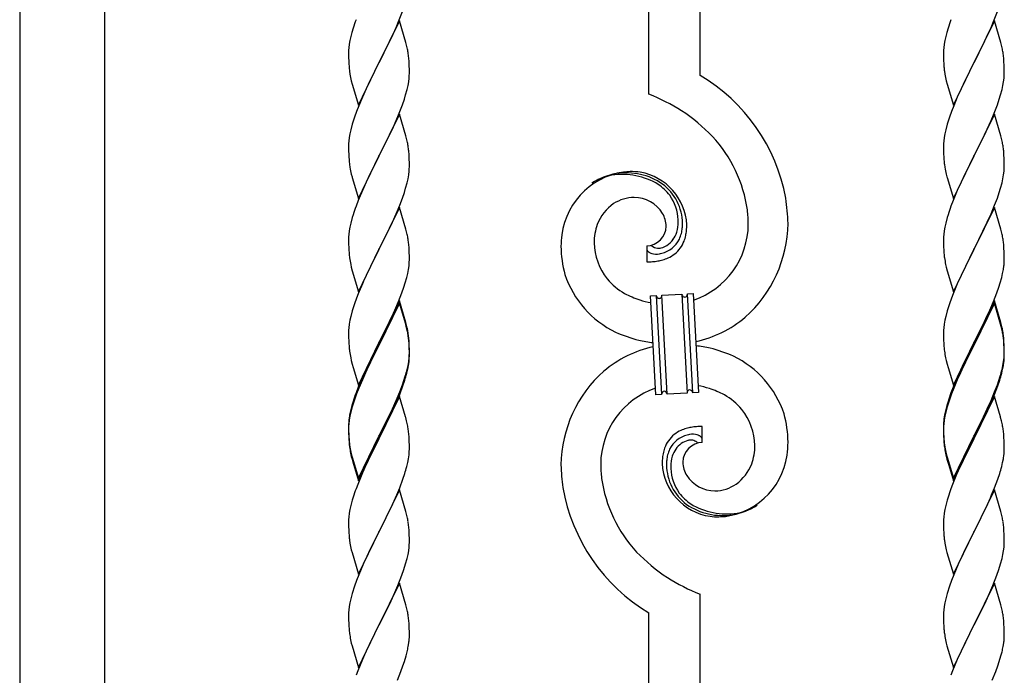
# Model space of a CAD drawing. Extents: x 175 to 1934, y 210 to 2805.
# Drawn here: x 1482 to 1551, y 1176 to 1222 of the extents above; entities that cross this region are included whole.
import ezdxf

# ---------------------------------------------------------------- set-up
doc = ezdxf.new("R2010")
doc.units = 0
doc.layers.add('YKK_A1', color=4, linetype='CONTINUOUS', lineweight=30)

msp = doc.modelspace()

# ---------------------------------------------------------------- linework, layer by layer
at = {"layer": 'YKK_A1'}
for p, q in [((1481.757, 1293.85), (1481.757, 1105.85)), ((1487.757, 1105.85), (1487.757, 1293.85)), ((1526.097, 1216.674), (1526.097, 1278.704)), ((1529.697, 1217.99), (1529.697, 1278.704)), ((1508.451, 1221.778), (1508.725, 1222.487)), ((1550.371, 1221.778), (1550.645, 1222.487)), ((1508.517, 1221.834), (1507.072, 1218.863)), ((1508.282, 1221.375), (1508.451, 1221.778)), ((1508.97, 1220.305), (1508.517, 1221.834)), ((1550.437, 1221.834), (1548.992, 1218.863)), ((1550.202, 1221.375), (1550.371, 1221.778)), ((1550.89, 1220.305), (1550.437, 1221.834)), ((1505.251, 1221.313), (1505.164, 1221.019)), ((1507.973, 1220.687), (1508.282, 1221.375)), ((1547.171, 1221.313), (1547.084, 1221.019)), ((1549.893, 1220.687), (1550.202, 1221.375)), ((1505.025, 1220.451), (1504.977, 1220.181)), ((1505.088, 1220.731), (1505.025, 1220.451)), ((1505.164, 1221.019), (1505.088, 1220.731)), ((1507.75, 1220.217), (1507.973, 1220.687)), ((1546.945, 1220.451), (1546.897, 1220.181)), ((1547.008, 1220.731), (1546.945, 1220.451)), ((1547.084, 1221.019), (1547.008, 1220.731)), ((1549.67, 1220.217), (1549.893, 1220.687)), ((1504.933, 1219.756), (1504.928, 1219.596)), ((1504.945, 1219.922), (1504.933, 1219.756)), ((1504.977, 1220.181), (1504.945, 1219.922)), ((1507.449, 1219.606), (1507.75, 1220.217)), ((1509.02, 1220.114), (1508.97, 1220.305)), ((1509.063, 1219.926), (1509.02, 1220.114)), ((1546.853, 1219.756), (1546.848, 1219.596)), ((1546.865, 1219.922), (1546.853, 1219.756)), ((1546.897, 1220.181), (1546.865, 1219.922)), ((1549.369, 1219.606), (1549.67, 1220.217)), ((1550.94, 1220.114), (1550.89, 1220.305)), ((1550.983, 1219.926), (1550.94, 1220.114)), ((1504.928, 1219.596), (1504.932, 1219.224)), ((1504.932, 1219.224), (1504.938, 1219.022)), ((1504.938, 1219.022), (1504.947, 1218.834)), ((1507.106, 1218.929), (1507.449, 1219.606)), ((1509.194, 1218.953), (1509.172, 1219.235)), ((1546.848, 1219.596), (1546.852, 1219.224)), ((1546.852, 1219.224), (1546.858, 1219.022)), ((1546.858, 1219.022), (1546.867, 1218.834)), ((1549.026, 1218.929), (1549.369, 1219.606)), ((1551.114, 1218.953), (1551.092, 1219.235)), ((1504.947, 1218.834), (1504.963, 1218.601)), ((1505.627, 1215.891), (1507.072, 1218.863)), ((1507.004, 1218.728), (1506.439, 1217.6)), ((1507.072, 1218.863), (1507.004, 1218.728)), ((1507.072, 1218.863), (1507.106, 1218.929)), ((1509.206, 1218.704), (1509.194, 1218.953)), ((1509.215, 1218.359), (1509.206, 1218.704)), ((1509.216, 1218.13), (1509.215, 1218.359)), ((1546.867, 1218.834), (1546.883, 1218.601)), ((1547.547, 1215.891), (1548.992, 1218.863)), ((1548.924, 1218.728), (1548.359, 1217.6)), ((1548.992, 1218.863), (1548.924, 1218.728)), ((1548.992, 1218.863), (1549.026, 1218.929)), ((1551.126, 1218.704), (1551.114, 1218.953)), ((1551.135, 1218.359), (1551.126, 1218.704)), ((1551.136, 1218.13), (1551.135, 1218.359)), ((1504.997, 1218.282), (1505.026, 1218.085)), ((1505.124, 1217.612), (1505.187, 1217.372)), ((1509.167, 1217.545), (1509.2, 1217.804)), ((1509.2, 1217.804), (1509.212, 1217.97)), ((1509.212, 1217.97), (1509.216, 1218.13)), ((1546.917, 1218.282), (1546.946, 1218.085)), ((1547.044, 1217.612), (1547.107, 1217.372)), ((1551.087, 1217.545), (1551.12, 1217.804)), ((1551.12, 1217.804), (1551.132, 1217.97)), ((1551.132, 1217.97), (1551.136, 1218.13)), ((1505.187, 1217.372), (1505.627, 1215.891)), ((1506.172, 1217.04), (1505.906, 1216.451)), ((1506.439, 1217.6), (1506.172, 1217.04)), ((1508.953, 1216.61), (1509.057, 1216.995)), ((1509.057, 1216.995), (1509.119, 1217.274)), ((1509.119, 1217.274), (1509.167, 1217.545)), ((1547.107, 1217.372), (1547.547, 1215.891)), ((1548.092, 1217.04), (1547.826, 1216.451)), ((1548.359, 1217.6), (1548.092, 1217.04)), ((1550.873, 1216.61), (1550.977, 1216.995)), ((1550.977, 1216.995), (1551.039, 1217.274)), ((1551.039, 1217.274), (1551.087, 1217.545)), ((1505.906, 1216.451), (1505.652, 1215.847)), ((1508.725, 1215.913), (1508.862, 1216.314)), ((1508.862, 1216.314), (1508.953, 1216.61)), ((1547.826, 1216.451), (1547.572, 1215.847)), ((1550.645, 1215.913), (1550.782, 1216.314)), ((1550.782, 1216.314), (1550.873, 1216.61)), ((1505.652, 1215.847), (1505.494, 1215.441)), ((1508.451, 1215.205), (1508.725, 1215.913)), ((1547.572, 1215.847), (1547.414, 1215.441)), ((1550.371, 1215.205), (1550.645, 1215.913)), ((1505.349, 1215.038), (1505.192, 1214.542)), ((1505.494, 1215.441), (1505.349, 1215.038)), ((1508.517, 1215.261), (1507.072, 1212.289)), ((1508.282, 1214.802), (1508.451, 1215.205)), ((1508.97, 1213.732), (1508.517, 1215.261)), ((1547.269, 1215.038), (1547.112, 1214.542)), ((1547.414, 1215.441), (1547.269, 1215.038)), ((1550.437, 1215.261), (1548.992, 1212.289)), ((1550.202, 1214.802), (1550.371, 1215.205)), ((1550.89, 1213.732), (1550.437, 1215.261)), ((1505.088, 1214.157), (1505.025, 1213.877)), ((1505.192, 1214.542), (1505.088, 1214.157)), ((1507.883, 1213.923), (1508.017, 1214.21)), ((1508.017, 1214.21), (1508.282, 1214.802)), ((1547.008, 1214.157), (1546.945, 1213.877)), ((1547.112, 1214.542), (1547.008, 1214.157)), ((1549.803, 1213.923), (1549.937, 1214.21)), ((1549.937, 1214.21), (1550.202, 1214.802)), ((1504.977, 1213.607), (1504.945, 1213.348)), ((1505.025, 1213.877), (1504.977, 1213.607)), ((1507.106, 1212.356), (1507.662, 1213.463)), ((1507.662, 1213.463), (1507.883, 1213.923)), ((1509.02, 1213.541), (1508.97, 1213.732)), ((1509.063, 1213.353), (1509.02, 1213.541)), ((1546.897, 1213.607), (1546.865, 1213.348)), ((1546.945, 1213.877), (1546.897, 1213.607)), ((1549.026, 1212.356), (1549.582, 1213.463)), ((1549.582, 1213.463), (1549.803, 1213.923)), ((1550.94, 1213.541), (1550.89, 1213.732)), ((1550.983, 1213.353), (1550.94, 1213.541)), ((1504.933, 1213.182), (1504.928, 1213.022)), ((1504.928, 1213.022), (1504.932, 1212.65)), ((1504.945, 1213.348), (1504.933, 1213.182)), ((1546.853, 1213.182), (1546.848, 1213.022)), ((1546.848, 1213.022), (1546.852, 1212.65)), ((1546.865, 1213.348), (1546.853, 1213.182)), ((1504.932, 1212.65), (1504.938, 1212.448)), ((1504.938, 1212.448), (1504.947, 1212.26)), ((1504.947, 1212.26), (1504.963, 1212.027)), ((1505.627, 1209.317), (1507.072, 1212.289)), ((1507.039, 1212.223), (1506.439, 1211.026)), ((1507.072, 1212.289), (1507.039, 1212.223)), ((1507.072, 1212.289), (1507.106, 1212.356)), ((1509.194, 1212.379), (1509.172, 1212.662)), ((1509.206, 1212.131), (1509.194, 1212.379)), ((1509.215, 1211.785), (1509.206, 1212.131)), ((1546.852, 1212.65), (1546.858, 1212.448)), ((1546.858, 1212.448), (1546.867, 1212.26)), ((1546.867, 1212.26), (1546.883, 1212.027)), ((1547.547, 1209.317), (1548.992, 1212.289)), ((1548.959, 1212.223), (1548.359, 1211.026)), ((1548.992, 1212.289), (1548.959, 1212.223)), ((1548.992, 1212.289), (1549.026, 1212.356)), ((1551.114, 1212.379), (1551.092, 1212.662)), ((1551.126, 1212.131), (1551.114, 1212.379)), ((1551.135, 1211.785), (1551.126, 1212.131)), ((1504.997, 1211.709), (1505.026, 1211.511)), ((1509.2, 1211.23), (1509.212, 1211.396)), ((1509.212, 1211.396), (1509.216, 1211.556)), ((1509.216, 1211.556), (1509.215, 1211.785)), ((1546.917, 1211.709), (1546.946, 1211.511)), ((1551.12, 1211.23), (1551.132, 1211.396)), ((1551.132, 1211.396), (1551.136, 1211.556)), ((1551.136, 1211.556), (1551.135, 1211.785)), ((1505.124, 1211.038), (1505.174, 1210.847)), ((1505.174, 1210.847), (1505.187, 1210.798)), ((1505.187, 1210.798), (1505.627, 1209.317)), ((1506.439, 1211.026), (1506.172, 1210.466)), ((1509.057, 1210.421), (1509.119, 1210.701)), ((1509.119, 1210.701), (1509.167, 1210.971)), ((1509.167, 1210.971), (1509.2, 1211.23)), ((1547.044, 1211.038), (1547.094, 1210.847)), ((1547.094, 1210.847), (1547.107, 1210.798)), ((1547.107, 1210.798), (1547.547, 1209.317)), ((1548.359, 1211.026), (1548.092, 1210.466)), ((1550.977, 1210.421), (1551.039, 1210.701)), ((1551.039, 1210.701), (1551.087, 1210.971)), ((1551.087, 1210.971), (1551.12, 1211.23)), ((1506.172, 1210.466), (1505.906, 1209.877)), ((1508.862, 1209.741), (1508.953, 1210.036)), ((1508.953, 1210.036), (1509.057, 1210.421)), ((1548.092, 1210.466), (1547.826, 1209.877)), ((1550.782, 1209.741), (1550.873, 1210.036)), ((1550.873, 1210.036), (1550.977, 1210.421)), ((1505.906, 1209.877), (1505.612, 1209.171)), ((1508.533, 1208.833), (1508.725, 1209.34)), ((1508.725, 1209.34), (1508.862, 1209.741)), ((1547.826, 1209.877), (1547.532, 1209.171)), ((1550.453, 1208.833), (1550.645, 1209.34)), ((1550.645, 1209.34), (1550.782, 1209.741)), ((1505.612, 1209.171), (1505.457, 1208.766)), ((1508.517, 1208.686), (1507.072, 1205.715)), ((1508.282, 1208.228), (1508.533, 1208.833)), ((1508.97, 1207.158), (1508.517, 1208.686)), ((1547.532, 1209.171), (1547.377, 1208.766)), ((1550.437, 1208.686), (1548.992, 1205.715)), ((1550.202, 1208.228), (1550.453, 1208.833)), ((1550.89, 1207.158), (1550.437, 1208.686)), ((1505.192, 1207.968), (1505.088, 1207.583)), ((1505.251, 1208.165), (1505.192, 1207.968)), ((1508.017, 1207.636), (1508.282, 1208.228)), ((1547.112, 1207.968), (1547.008, 1207.583)), ((1547.171, 1208.165), (1547.112, 1207.968)), ((1549.937, 1207.636), (1550.202, 1208.228)), ((1505.025, 1207.304), (1504.977, 1207.033)), ((1505.088, 1207.583), (1505.025, 1207.304)), ((1507.106, 1205.781), (1508.017, 1207.636)), ((1546.945, 1207.304), (1546.897, 1207.033)), ((1547.008, 1207.583), (1546.945, 1207.304)), ((1549.026, 1205.781), (1549.937, 1207.636)), ((1504.933, 1206.608), (1504.928, 1206.449)), ((1504.945, 1206.774), (1504.933, 1206.608)), ((1504.977, 1207.033), (1504.945, 1206.774)), ((1509.02, 1206.967), (1508.97, 1207.158)), ((1509.063, 1206.779), (1509.02, 1206.967)), ((1546.853, 1206.608), (1546.848, 1206.449)), ((1546.865, 1206.774), (1546.853, 1206.608)), ((1546.897, 1207.033), (1546.865, 1206.774)), ((1550.94, 1206.967), (1550.89, 1207.158)), ((1550.983, 1206.779), (1550.94, 1206.967)), ((1504.928, 1206.449), (1504.932, 1206.076)), ((1504.932, 1206.076), (1504.938, 1205.874)), ((1504.938, 1205.874), (1504.947, 1205.686)), ((1509.194, 1205.806), (1509.172, 1206.089)), ((1525.943, 1205.974), (1525.943, 1204.847)), ((1526.287, 1205.994), (1526.279, 1206.002)), ((1546.848, 1206.449), (1546.852, 1206.076)), ((1546.852, 1206.076), (1546.858, 1205.874)), ((1546.858, 1205.874), (1546.867, 1205.686)), ((1551.114, 1205.806), (1551.092, 1206.089)), ((1504.947, 1205.686), (1504.963, 1205.453)), ((1505.627, 1202.743), (1507.072, 1205.715)), ((1507.039, 1205.649), (1506.695, 1204.972)), ((1507.072, 1205.715), (1507.039, 1205.649)), ((1507.072, 1205.715), (1507.106, 1205.781)), ((1509.206, 1205.558), (1509.194, 1205.806)), ((1509.215, 1205.212), (1509.206, 1205.558)), ((1509.216, 1204.983), (1509.215, 1205.212)), ((1546.867, 1205.686), (1546.883, 1205.453)), ((1547.547, 1202.743), (1548.992, 1205.715)), ((1548.959, 1205.649), (1548.615, 1204.972)), ((1548.992, 1205.715), (1548.959, 1205.649)), ((1548.992, 1205.715), (1549.026, 1205.781)), ((1551.126, 1205.558), (1551.114, 1205.806)), ((1551.135, 1205.212), (1551.126, 1205.558)), ((1551.136, 1204.983), (1551.135, 1205.212)), ((1505.081, 1204.652), (1505.124, 1204.464)), ((1505.124, 1204.464), (1505.187, 1204.224)), ((1506.695, 1204.972), (1506.261, 1204.083)), ((1509.153, 1204.309), (1509.191, 1204.572)), ((1509.212, 1204.823), (1509.216, 1204.983)), ((1547.001, 1204.652), (1547.044, 1204.464)), ((1547.044, 1204.464), (1547.107, 1204.224)), ((1548.615, 1204.972), (1548.181, 1204.083)), ((1551.073, 1204.309), (1551.111, 1204.572)), ((1551.132, 1204.823), (1551.136, 1204.983)), ((1505.187, 1204.224), (1505.627, 1202.743)), ((1506.261, 1204.083), (1506.038, 1203.601)), ((1508.924, 1203.365), (1509.033, 1203.753)), ((1509.033, 1203.753), (1509.1, 1204.035)), ((1509.1, 1204.035), (1509.153, 1204.309)), ((1547.107, 1204.224), (1547.547, 1202.743)), ((1548.181, 1204.083), (1547.958, 1203.601)), ((1550.844, 1203.365), (1550.953, 1203.753)), ((1550.953, 1203.753), (1551.02, 1204.035)), ((1551.02, 1204.035), (1551.073, 1204.309)), ((1505.906, 1203.304), (1505.612, 1202.598)), ((1506.038, 1203.601), (1505.906, 1203.304)), ((1508.688, 1202.665), (1508.829, 1203.067)), ((1508.829, 1203.067), (1508.924, 1203.365)), ((1547.826, 1203.304), (1547.532, 1202.598)), ((1547.958, 1203.601), (1547.826, 1203.304)), ((1550.608, 1202.665), (1550.749, 1203.067)), ((1550.749, 1203.067), (1550.844, 1203.365)), ((1505.612, 1202.598), (1505.494, 1202.294)), ((1508.451, 1202.057), (1508.688, 1202.665)), ((1526.216, 1202.465), (1526.615, 1202.486)), ((1526.582, 1195.475), (1526.216, 1202.465)), ((1526.615, 1202.486), (1526.982, 1195.495)), ((1526.615, 1202.486), (1526.982, 1195.495)), ((1527.015, 1202.507), (1528.413, 1202.58)), ((1527.382, 1195.516), (1527.015, 1202.507)), ((1527.382, 1195.516), (1527.015, 1202.507)), ((1528.413, 1202.58), (1528.779, 1195.59)), ((1528.413, 1202.58), (1528.779, 1195.59)), ((1528.812, 1202.601), (1529.212, 1202.622)), ((1529.179, 1195.611), (1528.812, 1202.601)), ((1529.179, 1195.611), (1528.812, 1202.601)), ((1529.212, 1202.622), (1529.578, 1195.631)), ((1547.532, 1202.598), (1547.414, 1202.294)), ((1550.371, 1202.057), (1550.608, 1202.665)), ((1505.349, 1201.89), (1505.192, 1201.395)), ((1505.494, 1202.294), (1505.349, 1201.89)), ((1508.517, 1202.113), (1507.072, 1199.141)), ((1508.517, 1201.93), (1507.072, 1198.959)), ((1508.195, 1201.455), (1508.451, 1202.057)), ((1508.97, 1200.584), (1508.517, 1202.113)), ((1508.957, 1200.45), (1508.517, 1201.93)), ((1547.269, 1201.89), (1547.112, 1201.395)), ((1547.414, 1202.294), (1547.269, 1201.89)), ((1550.437, 1202.113), (1548.992, 1199.141)), ((1550.437, 1201.93), (1548.992, 1198.959)), ((1550.115, 1201.455), (1550.371, 1202.057)), ((1550.89, 1200.584), (1550.437, 1202.113)), ((1550.877, 1200.45), (1550.437, 1201.93)), ((1505.088, 1201.009), (1505.025, 1200.73)), ((1505.192, 1201.395), (1505.088, 1201.009)), ((1507.839, 1200.681), (1507.973, 1200.966)), ((1507.973, 1200.966), (1508.195, 1201.455)), ((1547.008, 1201.009), (1546.945, 1200.73)), ((1547.112, 1201.395), (1547.008, 1201.009)), ((1549.759, 1200.681), (1549.893, 1200.966)), ((1549.893, 1200.966), (1550.115, 1201.455)), ((1504.977, 1200.459), (1504.945, 1200.2)), ((1505.025, 1200.73), (1504.977, 1200.459)), ((1507.449, 1199.885), (1507.839, 1200.681)), ((1508.995, 1200.305), (1508.957, 1200.45)), ((1509.02, 1200.393), (1508.97, 1200.584)), ((1509.063, 1200.022), (1508.995, 1200.305)), ((1509.063, 1200.205), (1509.02, 1200.393)), ((1546.897, 1200.459), (1546.865, 1200.2)), ((1546.945, 1200.73), (1546.897, 1200.459)), ((1549.369, 1199.885), (1549.759, 1200.681)), ((1550.915, 1200.305), (1550.877, 1200.45)), ((1550.94, 1200.393), (1550.89, 1200.584)), ((1550.983, 1200.022), (1550.915, 1200.305)), ((1550.983, 1200.205), (1550.94, 1200.393)), ((1504.933, 1200.034), (1504.928, 1199.874)), ((1504.928, 1199.874), (1504.932, 1199.502)), ((1504.945, 1200.2), (1504.933, 1200.034)), ((1507.106, 1199.208), (1507.449, 1199.885)), ((1546.853, 1200.034), (1546.848, 1199.874)), ((1546.848, 1199.874), (1546.852, 1199.502)), ((1546.865, 1200.2), (1546.853, 1200.034)), ((1549.026, 1199.208), (1549.369, 1199.885)), ((1504.932, 1199.502), (1504.938, 1199.3)), ((1504.938, 1199.3), (1504.947, 1199.112)), ((1504.947, 1199.112), (1504.963, 1198.879)), ((1505.627, 1196.17), (1507.072, 1199.141)), ((1507.004, 1199.007), (1506.35, 1197.696)), ((1507.072, 1199.141), (1507.004, 1199.007)), ((1507.072, 1198.959), (1507.004, 1198.824)), ((1507.072, 1199.141), (1507.106, 1199.208)), ((1509.194, 1199.232), (1509.172, 1199.515)), ((1509.194, 1199.049), (1509.172, 1199.331)), ((1509.206, 1198.983), (1509.194, 1199.232)), ((1509.206, 1198.8), (1509.194, 1199.049)), ((1509.215, 1198.638), (1509.206, 1198.983)), ((1546.852, 1199.502), (1546.858, 1199.3)), ((1546.858, 1199.3), (1546.867, 1199.112)), ((1546.867, 1199.112), (1546.883, 1198.879)), ((1547.547, 1196.17), (1548.992, 1199.141)), ((1548.924, 1199.007), (1548.27, 1197.696)), ((1548.992, 1199.141), (1548.924, 1199.007)), ((1548.992, 1198.959), (1548.924, 1198.824)), ((1548.992, 1199.141), (1549.026, 1199.208)), ((1551.114, 1199.232), (1551.092, 1199.515)), ((1551.114, 1199.049), (1551.092, 1199.331)), ((1551.126, 1198.983), (1551.114, 1199.232)), ((1551.126, 1198.8), (1551.114, 1199.049)), ((1551.135, 1198.638), (1551.126, 1198.983)), ((1507.004, 1198.824), (1506.482, 1197.786)), ((1509.2, 1198.083), (1509.212, 1198.249)), ((1509.215, 1198.454), (1509.206, 1198.8)), ((1509.212, 1198.249), (1509.216, 1198.409)), ((1509.212, 1198.065), (1509.216, 1198.225)), ((1509.216, 1198.409), (1509.215, 1198.638)), ((1509.216, 1198.225), (1509.215, 1198.454)), ((1548.924, 1198.824), (1548.402, 1197.786)), ((1551.12, 1198.083), (1551.132, 1198.249)), ((1551.135, 1198.454), (1551.126, 1198.8)), ((1551.132, 1198.249), (1551.136, 1198.409)), ((1551.132, 1198.065), (1551.136, 1198.225)), ((1551.136, 1198.409), (1551.135, 1198.638)), ((1551.136, 1198.225), (1551.135, 1198.454)), ((1505.081, 1198.079), (1505.124, 1197.891)), ((1505.124, 1197.891), (1505.187, 1197.651)), ((1505.187, 1197.651), (1505.26, 1197.397)), ((1506.35, 1197.696), (1506.127, 1197.222)), ((1506.482, 1197.786), (1506.217, 1197.231)), ((1509.057, 1197.274), (1509.119, 1197.554)), ((1509.1, 1197.278), (1509.153, 1197.551)), ((1509.119, 1197.554), (1509.167, 1197.824)), ((1509.153, 1197.551), (1509.191, 1197.814)), ((1509.167, 1197.824), (1509.2, 1198.083)), ((1547.001, 1198.079), (1547.044, 1197.891)), ((1547.044, 1197.891), (1547.107, 1197.651)), ((1547.107, 1197.651), (1547.18, 1197.397)), ((1548.27, 1197.696), (1548.047, 1197.222)), ((1548.402, 1197.786), (1548.137, 1197.231)), ((1550.977, 1197.274), (1551.039, 1197.554)), ((1551.02, 1197.278), (1551.073, 1197.551)), ((1551.039, 1197.554), (1551.087, 1197.824)), ((1551.073, 1197.551), (1551.111, 1197.814)), ((1551.087, 1197.824), (1551.12, 1198.083)), ((1505.26, 1197.397), (1505.627, 1196.17)), ((1506.127, 1197.222), (1505.906, 1196.73)), ((1506.127, 1197.039), (1505.906, 1196.547)), ((1506.217, 1197.231), (1506.127, 1197.039)), ((1509.033, 1196.995), (1509.1, 1197.278)), ((1547.18, 1197.397), (1547.547, 1196.17)), ((1548.047, 1197.222), (1547.826, 1196.73)), ((1548.047, 1197.039), (1547.826, 1196.547)), ((1548.137, 1197.231), (1548.047, 1197.039)), ((1550.953, 1196.995), (1551.02, 1197.278)), ((1505.906, 1196.73), (1505.612, 1196.024)), ((1505.906, 1196.547), (1505.652, 1195.942)), ((1508.533, 1195.686), (1508.725, 1196.192)), ((1508.533, 1195.503), (1508.76, 1196.11)), ((1508.725, 1196.192), (1508.829, 1196.494)), ((1508.76, 1196.11), (1508.893, 1196.509)), ((1508.829, 1196.494), (1508.924, 1196.791)), ((1547.826, 1196.73), (1547.532, 1196.024)), ((1547.826, 1196.547), (1547.572, 1195.942)), ((1550.453, 1195.686), (1550.645, 1196.192)), ((1550.453, 1195.503), (1550.68, 1196.11)), ((1550.645, 1196.192), (1550.749, 1196.494)), ((1550.68, 1196.11), (1550.813, 1196.509)), ((1550.749, 1196.494), (1550.844, 1196.791)), ((1505.494, 1195.537), (1505.349, 1195.133)), ((1505.612, 1196.024), (1505.457, 1195.618)), ((1505.652, 1195.942), (1505.494, 1195.537)), ((1508.282, 1195.08), (1508.533, 1195.686)), ((1508.325, 1194.997), (1508.533, 1195.503)), ((1526.982, 1195.495), (1526.582, 1195.475)), ((1528.779, 1195.59), (1527.382, 1195.516)), ((1529.578, 1195.631), (1529.179, 1195.611)), ((1547.414, 1195.537), (1547.269, 1195.133)), ((1547.532, 1196.024), (1547.377, 1195.618)), ((1547.572, 1195.942), (1547.414, 1195.537)), ((1550.202, 1195.08), (1550.453, 1195.686)), ((1550.245, 1194.997), (1550.453, 1195.503)), ((1505.164, 1194.723), (1505.066, 1194.342)), ((1505.251, 1195.017), (1505.164, 1194.723)), ((1505.349, 1195.133), (1505.192, 1194.638)), ((1508.517, 1195.356), (1507.072, 1192.384)), ((1507.928, 1194.113), (1508.238, 1194.797)), ((1508.017, 1194.488), (1508.282, 1195.08)), ((1508.238, 1194.797), (1508.325, 1194.997)), ((1508.943, 1193.925), (1508.517, 1195.356)), ((1547.084, 1194.723), (1546.986, 1194.342)), ((1547.171, 1195.017), (1547.084, 1194.723)), ((1547.269, 1195.133), (1547.112, 1194.638)), ((1550.437, 1195.356), (1548.992, 1192.384)), ((1549.848, 1194.113), (1550.158, 1194.797)), ((1549.937, 1194.488), (1550.202, 1195.08)), ((1550.158, 1194.797), (1550.245, 1194.997)), ((1550.863, 1193.925), (1550.437, 1195.356)), ((1505.008, 1194.065), (1504.964, 1193.798)), ((1505.066, 1194.342), (1505.008, 1194.065)), ((1505.088, 1194.252), (1505.025, 1193.973)), ((1505.192, 1194.638), (1505.088, 1194.252)), ((1507.75, 1193.922), (1508.017, 1194.488)), ((1507.75, 1193.739), (1507.928, 1194.113)), ((1546.928, 1194.065), (1546.884, 1193.798)), ((1546.986, 1194.342), (1546.928, 1194.065)), ((1547.008, 1194.252), (1546.945, 1193.973)), ((1547.112, 1194.638), (1547.008, 1194.252)), ((1549.67, 1193.922), (1549.937, 1194.488)), ((1549.67, 1193.739), (1549.848, 1194.113)), ((1504.929, 1193.38), (1504.928, 1193.301)), ((1504.938, 1193.543), (1504.929, 1193.38)), ((1504.945, 1193.443), (1504.933, 1193.277)), ((1504.977, 1193.702), (1504.945, 1193.443)), ((1505.025, 1193.973), (1504.977, 1193.702)), ((1507.106, 1192.634), (1507.75, 1193.922)), ((1507.449, 1193.128), (1507.75, 1193.739)), ((1508.957, 1193.876), (1508.943, 1193.925)), ((1509.02, 1193.636), (1508.957, 1193.876)), ((1509.063, 1193.448), (1509.02, 1193.636)), ((1546.849, 1193.38), (1546.848, 1193.301)), ((1546.858, 1193.543), (1546.849, 1193.38)), ((1546.865, 1193.443), (1546.853, 1193.277)), ((1546.897, 1193.702), (1546.865, 1193.443)), ((1546.945, 1193.973), (1546.897, 1193.702)), ((1549.026, 1192.634), (1549.67, 1193.922)), ((1549.369, 1193.128), (1549.67, 1193.739)), ((1550.877, 1193.876), (1550.863, 1193.925)), ((1550.94, 1193.636), (1550.877, 1193.876)), ((1550.983, 1193.448), (1550.94, 1193.636)), ((1504.928, 1193.301), (1504.932, 1192.929)), ((1504.933, 1193.277), (1504.928, 1193.117)), ((1504.928, 1193.117), (1504.932, 1192.745)), ((1504.932, 1192.929), (1504.938, 1192.727)), ((1504.932, 1192.745), (1504.938, 1192.543)), ((1504.938, 1192.727), (1504.947, 1192.539)), ((1507.072, 1192.567), (1507.106, 1192.634)), ((1507.106, 1192.45), (1507.449, 1193.128)), ((1509.194, 1192.475), (1509.172, 1192.757)), ((1529.852, 1192.122), (1529.852, 1193.249)), ((1546.848, 1193.301), (1546.852, 1192.929)), ((1546.853, 1193.277), (1546.848, 1193.117)), ((1546.848, 1193.117), (1546.852, 1192.745)), ((1546.852, 1192.929), (1546.858, 1192.727)), ((1546.852, 1192.745), (1546.858, 1192.543)), ((1546.858, 1192.727), (1546.867, 1192.539)), ((1548.992, 1192.567), (1549.026, 1192.634)), ((1549.026, 1192.45), (1549.369, 1193.128)), ((1551.114, 1192.475), (1551.092, 1192.757)), ((1504.938, 1192.543), (1504.947, 1192.355)), ((1504.947, 1192.539), (1504.963, 1192.306)), ((1504.947, 1192.355), (1504.963, 1192.122)), ((1504.997, 1191.987), (1505.026, 1191.79)), ((1505.627, 1189.596), (1507.072, 1192.567)), ((1505.627, 1189.413), (1507.072, 1192.384)), ((1507.039, 1192.318), (1506.482, 1191.211)), ((1507.072, 1192.384), (1507.039, 1192.318)), ((1507.072, 1192.384), (1507.106, 1192.45)), ((1509.206, 1192.226), (1509.194, 1192.475)), ((1509.215, 1191.88), (1509.206, 1192.226)), ((1546.858, 1192.543), (1546.867, 1192.355)), ((1546.867, 1192.539), (1546.883, 1192.306)), ((1546.867, 1192.355), (1546.883, 1192.122)), ((1546.917, 1191.987), (1546.946, 1191.79)), ((1547.547, 1189.596), (1548.992, 1192.567)), ((1547.547, 1189.413), (1548.992, 1192.384)), ((1548.959, 1192.318), (1548.402, 1191.211)), ((1548.992, 1192.384), (1548.959, 1192.318)), ((1548.992, 1192.384), (1549.026, 1192.45)), ((1551.126, 1192.226), (1551.114, 1192.475)), ((1551.135, 1191.88), (1551.126, 1192.226)), ((1505.071, 1191.369), (1505.124, 1191.134)), ((1505.124, 1191.317), (1505.187, 1191.077)), ((1509.212, 1191.491), (1509.216, 1191.651)), ((1509.216, 1191.651), (1509.215, 1191.88)), ((1546.991, 1191.369), (1547.044, 1191.134)), ((1547.044, 1191.317), (1547.107, 1191.077)), ((1551.132, 1191.491), (1551.136, 1191.651)), ((1551.136, 1191.651), (1551.135, 1191.88)), ((1505.124, 1191.134), (1505.174, 1190.942)), ((1505.174, 1190.942), (1505.275, 1190.587)), ((1505.187, 1191.077), (1505.627, 1189.596)), ((1505.275, 1190.587), (1505.627, 1189.413)), ((1506.172, 1190.561), (1505.906, 1189.972)), ((1506.482, 1191.211), (1506.172, 1190.561)), ((1509.033, 1190.421), (1509.1, 1190.704)), ((1509.1, 1190.704), (1509.153, 1190.977)), ((1509.153, 1190.977), (1509.191, 1191.24)), ((1547.044, 1191.134), (1547.094, 1190.942)), ((1547.094, 1190.942), (1547.195, 1190.587)), ((1547.107, 1191.077), (1547.547, 1189.596)), ((1547.195, 1190.587), (1547.547, 1189.413)), ((1548.092, 1190.561), (1547.826, 1189.972)), ((1548.402, 1191.211), (1548.092, 1190.561)), ((1550.953, 1190.421), (1551.02, 1190.704)), ((1551.02, 1190.704), (1551.073, 1190.977)), ((1551.073, 1190.977), (1551.111, 1191.24)), ((1505.906, 1189.972), (1505.572, 1189.165)), ((1508.76, 1189.536), (1508.893, 1189.935)), ((1547.826, 1189.972), (1547.492, 1189.165)), ((1550.68, 1189.536), (1550.813, 1189.935)), ((1505.572, 1189.165), (1505.457, 1188.861)), ((1508.533, 1188.929), (1508.76, 1189.536)), ((1547.492, 1189.165), (1547.377, 1188.861)), ((1550.453, 1188.929), (1550.68, 1189.536)), ((1508.517, 1188.783), (1507.072, 1185.81)), ((1508.325, 1188.423), (1508.533, 1188.929)), ((1508.97, 1187.254), (1508.517, 1188.783)), ((1550.437, 1188.783), (1548.992, 1185.81)), ((1550.245, 1188.423), (1550.453, 1188.929)), ((1550.89, 1187.254), (1550.437, 1188.783)), ((1505.192, 1188.063), (1505.088, 1187.678)), ((1505.251, 1188.26), (1505.192, 1188.063)), ((1507.928, 1187.539), (1508.238, 1188.223)), ((1508.238, 1188.223), (1508.325, 1188.423)), ((1547.112, 1188.063), (1547.008, 1187.678)), ((1547.171, 1188.26), (1547.112, 1188.063)), ((1549.848, 1187.539), (1550.158, 1188.223)), ((1550.158, 1188.223), (1550.245, 1188.423)), ((1504.977, 1187.128), (1504.945, 1186.869)), ((1505.025, 1187.399), (1504.977, 1187.128)), ((1505.088, 1187.678), (1505.025, 1187.399)), ((1507.449, 1186.554), (1507.75, 1187.165)), ((1507.75, 1187.165), (1507.928, 1187.539)), ((1509.02, 1187.063), (1508.97, 1187.254)), ((1546.897, 1187.128), (1546.865, 1186.869)), ((1546.945, 1187.399), (1546.897, 1187.128)), ((1547.008, 1187.678), (1546.945, 1187.399)), ((1549.369, 1186.554), (1549.67, 1187.165)), ((1549.67, 1187.165), (1549.848, 1187.539)), ((1550.94, 1187.063), (1550.89, 1187.254)), ((1504.933, 1186.703), (1504.928, 1186.543)), ((1504.928, 1186.543), (1504.932, 1186.171)), ((1504.945, 1186.869), (1504.933, 1186.703)), ((1507.106, 1185.876), (1507.449, 1186.554)), ((1509.063, 1186.875), (1509.02, 1187.063)), ((1546.853, 1186.703), (1546.848, 1186.543)), ((1546.848, 1186.543), (1546.852, 1186.171)), ((1546.865, 1186.869), (1546.853, 1186.703)), ((1549.026, 1185.876), (1549.369, 1186.554)), ((1550.983, 1186.875), (1550.94, 1187.063)), ((1504.932, 1186.171), (1504.938, 1185.969)), ((1504.938, 1185.969), (1504.947, 1185.781)), ((1504.947, 1185.781), (1504.963, 1185.548)), ((1505.627, 1182.838), (1507.072, 1185.81)), ((1507.072, 1185.81), (1506.968, 1185.606)), ((1507.072, 1185.81), (1507.106, 1185.876)), ((1509.194, 1185.901), (1509.172, 1186.184)), ((1509.206, 1185.652), (1509.194, 1185.901)), ((1546.852, 1186.171), (1546.858, 1185.969)), ((1546.858, 1185.969), (1546.867, 1185.781)), ((1546.867, 1185.781), (1546.883, 1185.548)), ((1547.547, 1182.838), (1548.992, 1185.81)), ((1548.992, 1185.81), (1548.888, 1185.606)), ((1548.992, 1185.81), (1549.026, 1185.876)), ((1551.114, 1185.901), (1551.092, 1186.184)), ((1551.126, 1185.652), (1551.114, 1185.901)), ((1504.997, 1185.23), (1505.026, 1185.032)), ((1506.968, 1185.606), (1506.439, 1184.548)), ((1509.215, 1185.307), (1509.206, 1185.652)), ((1509.212, 1184.918), (1509.216, 1185.078)), ((1509.216, 1185.078), (1509.215, 1185.307)), ((1546.917, 1185.23), (1546.946, 1185.032)), ((1548.888, 1185.606), (1548.359, 1184.548)), ((1551.135, 1185.307), (1551.126, 1185.652)), ((1551.132, 1184.918), (1551.136, 1185.078)), ((1551.136, 1185.078), (1551.135, 1185.307)), ((1505.124, 1184.559), (1505.174, 1184.368)), ((1505.174, 1184.368), (1505.627, 1182.838)), ((1506.439, 1184.548), (1506.217, 1184.083)), ((1509.119, 1184.222), (1509.167, 1184.493)), ((1509.167, 1184.493), (1509.2, 1184.752)), ((1509.2, 1184.752), (1509.212, 1184.918)), ((1547.044, 1184.559), (1547.094, 1184.368)), ((1547.094, 1184.368), (1547.547, 1182.838)), ((1548.359, 1184.548), (1548.137, 1184.083)), ((1551.039, 1184.222), (1551.087, 1184.493)), ((1551.087, 1184.493), (1551.12, 1184.752)), ((1551.12, 1184.752), (1551.132, 1184.918)), ((1506.217, 1184.083), (1505.994, 1183.598)), ((1508.953, 1183.558), (1509.057, 1183.943)), ((1509.057, 1183.943), (1509.119, 1184.222)), ((1548.137, 1184.083), (1547.914, 1183.598)), ((1550.873, 1183.558), (1550.977, 1183.943)), ((1550.977, 1183.943), (1551.039, 1184.222)), ((1505.994, 1183.598), (1505.652, 1182.795)), ((1508.688, 1182.76), (1508.829, 1183.162)), ((1508.829, 1183.162), (1508.953, 1183.558)), ((1547.914, 1183.598), (1547.572, 1182.795)), ((1550.608, 1182.76), (1550.749, 1183.162)), ((1550.749, 1183.162), (1550.873, 1183.558)), ((1505.494, 1182.389), (1505.349, 1181.986)), ((1505.652, 1182.795), (1505.494, 1182.389)), ((1508.41, 1182.051), (1508.688, 1182.76)), ((1547.414, 1182.389), (1547.269, 1181.986)), ((1547.572, 1182.795), (1547.414, 1182.389)), ((1550.33, 1182.051), (1550.608, 1182.76)), ((1505.349, 1181.986), (1505.192, 1181.49)), ((1508.517, 1182.208), (1507.072, 1179.237)), ((1507.928, 1180.965), (1508.195, 1181.55)), ((1508.195, 1181.55), (1508.41, 1182.051)), ((1508.97, 1180.679), (1508.517, 1182.208)), ((1547.269, 1181.986), (1547.112, 1181.49)), ((1550.437, 1182.208), (1548.992, 1179.237)), ((1549.848, 1180.965), (1550.115, 1181.55)), ((1550.115, 1181.55), (1550.33, 1182.051)), ((1550.89, 1180.679), (1550.437, 1182.208)), ((1505.088, 1181.105), (1505.025, 1180.826)), ((1505.192, 1181.49), (1505.088, 1181.105)), ((1507.106, 1179.303), (1507.928, 1180.965)), ((1529.697, 1119.395), (1529.697, 1181.422)), ((1547.008, 1181.105), (1546.945, 1180.826)), ((1547.112, 1181.49), (1547.008, 1181.105)), ((1549.026, 1179.303), (1549.848, 1180.965)), ((1504.945, 1180.296), (1504.933, 1180.131)), ((1504.977, 1180.555), (1504.945, 1180.296)), ((1505.025, 1180.826), (1504.977, 1180.555)), ((1509.02, 1180.488), (1508.97, 1180.679)), ((1509.063, 1180.3), (1509.02, 1180.488)), ((1546.865, 1180.296), (1546.853, 1180.131)), ((1546.897, 1180.555), (1546.865, 1180.296)), ((1546.945, 1180.826), (1546.897, 1180.555)), ((1550.94, 1180.488), (1550.89, 1180.679)), ((1550.983, 1180.3), (1550.94, 1180.488)), ((1504.933, 1180.131), (1504.928, 1179.971)), ((1504.928, 1179.971), (1504.932, 1179.598)), ((1504.932, 1179.598), (1504.938, 1179.396)), ((1509.194, 1179.327), (1509.172, 1179.61)), ((1526.097, 1119.395), (1526.097, 1180.107)), ((1546.853, 1180.131), (1546.848, 1179.971)), ((1546.848, 1179.971), (1546.852, 1179.598)), ((1546.852, 1179.598), (1546.858, 1179.396)), ((1551.114, 1179.327), (1551.092, 1179.61)), ((1504.938, 1179.396), (1504.947, 1179.208)), ((1504.947, 1179.208), (1504.963, 1178.975)), ((1505.627, 1176.265), (1507.072, 1179.237)), ((1507.004, 1179.103), (1506.482, 1178.064)), ((1507.072, 1179.237), (1507.004, 1179.103)), ((1507.072, 1179.237), (1507.106, 1179.303)), ((1509.206, 1179.078), (1509.194, 1179.327)), ((1509.215, 1178.733), (1509.206, 1179.078)), ((1546.858, 1179.396), (1546.867, 1179.208)), ((1546.867, 1179.208), (1546.883, 1178.975)), ((1547.547, 1176.265), (1548.992, 1179.237)), ((1548.924, 1179.103), (1548.402, 1178.064)), ((1548.992, 1179.237), (1548.924, 1179.103)), ((1548.992, 1179.237), (1549.026, 1179.303)), ((1551.126, 1179.078), (1551.114, 1179.327)), ((1551.135, 1178.733), (1551.126, 1179.078)), ((1505.071, 1178.221), (1505.124, 1177.986)), ((1506.482, 1178.064), (1506.261, 1177.604)), ((1509.216, 1178.504), (1509.215, 1178.733)), ((1546.991, 1178.221), (1547.044, 1177.986)), ((1548.402, 1178.064), (1548.181, 1177.604)), ((1551.136, 1178.504), (1551.135, 1178.733)), ((1505.124, 1177.986), (1505.174, 1177.794)), ((1505.174, 1177.794), (1505.627, 1176.265)), ((1506.261, 1177.604), (1506.127, 1177.317)), ((1508.981, 1177.081), (1509.057, 1177.369)), ((1509.137, 1177.74), (1509.18, 1178.006)), ((1547.044, 1177.986), (1547.094, 1177.794)), ((1547.094, 1177.794), (1547.547, 1176.265)), ((1548.181, 1177.604), (1548.047, 1177.317)), ((1550.901, 1177.081), (1550.977, 1177.369)), ((1551.057, 1177.74), (1551.1, 1178.006)), ((1505.906, 1176.825), (1505.572, 1176.018)), ((1506.127, 1177.317), (1505.906, 1176.825)), ((1508.76, 1176.388), (1508.862, 1176.688)), ((1508.862, 1176.688), (1508.981, 1177.081)), ((1547.826, 1176.825), (1547.492, 1176.018)), ((1548.047, 1177.317), (1547.826, 1176.825)), ((1550.68, 1176.388), (1550.782, 1176.688)), ((1550.782, 1176.688), (1550.901, 1177.081)), ((1505.572, 1176.018), (1505.457, 1175.714)), ((1508.368, 1175.377), (1508.612, 1175.984)), ((1508.612, 1175.984), (1508.76, 1176.388)), ((1547.492, 1176.018), (1547.377, 1175.714)), ((1550.288, 1175.377), (1550.532, 1175.984)), ((1550.532, 1175.984), (1550.68, 1176.388))]:
    msp.add_line(p, q, dxfattribs=at)
for centre, radius, start, end in [((1520.378, 1216.464), 15.885, 159.93435, 162.22611), ((1562.298, 1216.464), 15.885, 159.93435, 162.22611), ((1500.77, 1218.184), 8.474, 9.56725, 11.859), ((1542.69, 1218.184), 8.474, 9.56725, 11.859), ((1500.2, 1218.264), 9.024, 6.17603, 8.46779), ((1542.12, 1218.264), 9.024, 6.17603, 8.46779), ((1512.954, 1219.291), 8.021, 184.93791, 187.22967), ((1554.874, 1219.291), 8.021, 184.93791, 187.22967), ((1516.899, 1220.298), 12.077, 190.55951, 192.85127), ((1523.243, 1207.051), 12.701, 10.35161, 59.45908), ((1558.819, 1220.298), 12.077, 190.55951, 192.85127), ((1520.202, 1202.334), 15.505, 58.09207, 67.65451), ((1520.5, 1203.736), 14.165, 44.66413, 56.11375), ((1523.354, 1207.086), 9.788, 8.34117, 42.46423), ((1500.77, 1211.611), 8.474, 9.56725, 11.859), ((1500.2, 1211.691), 9.024, 6.17603, 8.46779), ((1542.69, 1211.611), 8.474, 9.56725, 11.859), ((1542.12, 1211.691), 9.024, 6.17603, 8.46779), ((1512.929, 1212.718), 7.996, 184.9569, 187.24866), ((1516.899, 1213.724), 12.077, 190.55951, 192.85127), ((1554.849, 1212.718), 7.996, 184.9569, 187.24866), ((1558.819, 1213.724), 12.077, 190.55951, 192.85127), ((1525.065, 1206.07), 5.16, 93.32071, 172.51621), ((1524.617, 1206.473), 4.671, 100.22055, 123.06293), ((1524.439, 1206.766), 4.329, 114.03797, 123.20041), ((1524.534, 1205.783), 5.274, 101.45833, 110.62077), ((1524.246, 1206.23), 4.782, 58.32221, 99.13811), ((1524.49, 1206.557), 4.567, 55.80231, 98.83418), ((1524.623, 1205.188), 6.035, 81.75927, 88.6327), ((1524.806, 1207.256), 3.964, 2.93287, 80.09305), ((1524.449, 1207.042), 3.993, 38.67582, 54.69252), ((1524.903, 1207.497), 3.562, 0.98782, 52.79888), ((1525.093, 1206.649), 2.739, 90.92404, 122.80248), ((1525.047, 1207.024), 2.363, 31.66932, 89.96618), ((1524.836, 1207.63), 3.33, 3.05544, 34.93388), ((1521.001, 1207.113), 14.903, 1.69315, 8.56658), ((1520.378, 1203.316), 15.885, 159.93435, 162.22611), ((1525.425, 1206.338), 3.182, 124.79717, 158.92023), ((1562.298, 1203.316), 15.885, 159.93435, 162.22611), ((1525.334, 1207.306), 1.973, 1.71703, 29.08813), ((1520.595, 1207.276), 12.504, 1.05985, 5.64291), ((1526.358, 1206.123), 4.132, 160.79961, 179.0953), ((1525.895, 1207.386), 1.412, 271.94675, 359.15238), ((1525.564, 1207.692), 2.601, 343.25523, 359.27192), ((1524.444, 1207.658), 3.721, 0.00912, 2.30088), ((1525.401, 1207.567), 3.066, 346.5526, 353.42603), ((1524.17, 1207.61), 4.295, 354.73444, 359.31749), ((1518.866, 1207.734), 9.902, 356.11598, 358.40773), ((1527.403, 1207.54), 5.694, 288.78486, 359.66823), ((1526.877, 1207.69), 9.021, 311.69156, 359.13068), ((1500.77, 1205.037), 8.474, 9.56725, 11.859), ((1529.772, 1205.694), 9.878, 173.90791, 178.49096), ((1526.05, 1207.618), 2.116, 325.36923, 341.38592), ((1525.776, 1207.556), 2.7, 335.76388, 344.92632), ((1525.372, 1207.465), 3.405, 340.14634, 347.01977), ((1524.185, 1207.584), 4.591, 348.90607, 353.48912), ((1542.69, 1205.037), 8.474, 9.56725, 11.859), ((1500.225, 1205.117), 9, 6.19632, 8.48807), ((1528.347, 1206.098), 8.451, 180.97488, 194.7094), ((1526.562, 1206.32), 4.338, 181.73423, 218.09534), ((1526.755, 1206.487), 0.679, 226.51131, 265.10349), ((1526.733, 1206.921), 1.112, 268.11121, 274.98464), ((1526.699, 1206.918), 1.113, 276.75289, 283.62632), ((1526.544, 1207.365), 1.584, 285.26046, 301.27715), ((1526.489, 1207.352), 1.969, 285.20418, 332.64329), ((1526.324, 1207.529), 1.842, 304.50289, 322.79857), ((1526.416, 1207.188), 2.33, 310.46426, 337.83535), ((1542.145, 1205.117), 9, 6.19632, 8.48807), ((1512.929, 1206.144), 7.996, 184.9569, 187.24866), ((1517.113, 1206.993), 12.257, 188.71993, 191.01168), ((1526.207, 1205.782), 0.265, 181.57539, 199.87108), ((1526.315, 1205.846), 0.389, 203.42067, 212.58311), ((1526.342, 1205.891), 0.436, 215.66777, 222.5412), ((1526.513, 1206.088), 0.696, 224.95022, 229.53328), ((1526.515, 1206.142), 0.739, 232.11445, 236.6975), ((1526.621, 1206.368), 0.988, 238.78071, 243.36376), ((1526.594, 1206.39), 0.995, 245.32919, 252.20263), ((1526.625, 1206.645), 1.249, 254.40477, 279.51397), ((1525.954, 1209.777), 4.45, 281.37874, 283.6705), ((1526.125, 1208.196), 3.344, 286.39497, 293.26841), ((1526.24, 1207.675), 2.821, 295.31367, 306.76329), ((1554.849, 1206.144), 7.996, 184.9569, 187.24866), ((1559.033, 1206.993), 12.257, 188.71993, 191.01168), ((1502.927, 1205.222), 6.298, 354.07159, 356.36334), ((1525.754, 1214.948), 10.102, 271.06686, 273.35861), ((1525.359, 1214.281), 9.469, 275.98289, 278.27465), ((1525.913, 1209.285), 4.449, 280.47205, 285.0551), ((1544.847, 1205.222), 6.298, 354.07159, 356.36334), ((1526.829, 1206.213), 7.029, 198.75741, 243.99714), ((1526.936, 1206.972), 5.043, 221.30967, 239.60535), ((1527.758, 1208.994), 7.209, 242.10391, 251.26635), ((1526.875, 1202.503), 0.26, 183.82905, 206.67143), ((1526.855, 1202.506), 0.244, 209.47499, 236.84608), ((1526.795, 1202.488), 0.22, 299.49749, 333.62056), ((1526.766, 1202.496), 0.25, 335.05202, 2.42312), ((1528.641, 1202.591), 0.229, 182.69188, 245.26086), ((1528.618, 1202.571), 0.201, 249.05747, 271.89984), ((1528.608, 1202.568), 0.199, 274.62489, 317.65676), ((1528.572, 1202.59), 0.24, 319.62971, 2.66157), ((1528.03, 1211.272), 9.465, 254.13656, 259.10899), ((1526.82, 1202.473), 0.198, 239.981, 271.85944), ((1526.812, 1202.477), 0.202, 274.12597, 296.96835), ((1527.666, 1207.113), 8.068, 282.33811, 310.23726), ((1500.77, 1198.463), 8.474, 9.56725, 11.859), ((1500.77, 1198.28), 8.474, 9.56725, 11.859), ((1500.225, 1198.543), 9, 6.19632, 8.48807), ((1500.2, 1198.36), 9.024, 6.17603, 8.46779), ((1528.077, 1209.789), 10.8, 246.36546, 255.5279), ((1542.69, 1198.463), 8.474, 9.56725, 11.859), ((1542.69, 1198.28), 8.474, 9.56725, 11.859), ((1542.145, 1198.543), 9, 6.19632, 8.48807), ((1542.12, 1198.36), 9.024, 6.17603, 8.46779), ((1512.929, 1199.57), 7.996, 184.9569, 187.24866), ((1528.515, 1214.648), 15.634, 258.42341, 262.18445), ((1527.279, 1183.448), 15.634, 78.42348, 82.18511), ((1554.849, 1199.57), 7.996, 184.9569, 187.24866), ((1517.088, 1200.42), 12.233, 188.73999, 191.03175), ((1528.128, 1190.983), 8.068, 102.33737, 130.23524), ((1527.718, 1188.307), 10.8, 66.36546, 75.5279), ((1528.965, 1191.884), 7.029, 18.75728, 63.99701), ((1559.008, 1200.42), 12.233, 188.73999, 191.03175), ((1502.927, 1198.464), 6.298, 354.07159, 356.36334), ((1544.847, 1198.464), 6.298, 354.07159, 356.36334), ((1496.814, 1200.251), 12.645, 342.78424, 345.07599), ((1496.917, 1200.357), 12.526, 343.45857, 345.75033), ((1528.917, 1190.406), 9.021, 131.69177, 179.13089), ((1538.734, 1200.251), 12.645, 342.78424, 345.07599), ((1538.837, 1200.357), 12.526, 343.45857, 345.75033), ((1527.766, 1186.824), 9.465, 74.14653, 79.11977), ((1520.378, 1190.168), 15.885, 159.93435, 162.22611), ((1528.391, 1190.556), 5.694, 108.78691, 179.66852), ((1527.228, 1195.504), 0.246, 138.99058, 182.02245), ((1527.187, 1195.524), 0.203, 94.94054, 135.75643), ((1527.171, 1195.518), 0.209, 45.10647, 90.3462), ((1527.137, 1195.501), 0.245, 3.69361, 42.28579), ((1529.031, 1195.598), 0.252, 145.54584, 181.90695), ((1528.982, 1195.625), 0.196, 94.22288, 143.85256), ((1528.973, 1195.623), 0.198, 59.86827, 91.74671), ((1528.946, 1195.598), 0.234, 3.09982, 57.08275), ((1528.036, 1189.102), 7.209, 62.10383, 71.26627), ((1528.858, 1191.124), 5.043, 41.30912, 59.60481), ((1562.298, 1190.168), 15.885, 159.93435, 162.22611), ((1529.232, 1191.776), 4.338, 1.73306, 38.09417), ((1527.448, 1191.998), 8.451, 0.97488, 14.7094), ((1511.326, 1193.02), 6.409, 173.03232, 175.32407), ((1500.77, 1191.706), 8.474, 9.56725, 11.859), ((1553.246, 1193.02), 6.409, 173.03232, 175.32407), ((1542.69, 1191.706), 8.474, 9.56725, 11.859), ((1500.2, 1191.786), 9.024, 6.17603, 8.46779), ((1529.339, 1190.939), 2.281, 130.21049, 159.83814), ((1529.305, 1190.744), 1.969, 105.20305, 152.64217), ((1529.554, 1190.421), 2.821, 115.31192, 126.76155), ((1529.669, 1189.9), 3.344, 106.39497, 113.26841), ((1529.881, 1188.812), 4.449, 100.47276, 105.05582), ((1529.842, 1188.32), 4.451, 101.40388, 103.69563), ((1529.169, 1191.451), 1.249, 74.40894, 99.51814), ((1530.435, 1183.816), 9.469, 95.98289, 98.27465), ((1530.04, 1183.148), 10.102, 91.06677, 93.35853), ((1529.099, 1191.433), 1.287, 67.02835, 71.6114), ((1542.12, 1191.786), 9.024, 6.17603, 8.46779), ((1512.954, 1192.996), 8.021, 184.93791, 187.22967), ((1512.929, 1192.813), 7.996, 184.9569, 187.24866), ((1529.405, 1190.646), 1.742, 126.42849, 144.72417), ((1529.26, 1190.719), 1.599, 105.505, 123.80069), ((1529.9, 1190.711), 1.412, 91.946, 179.15163), ((1529.226, 1190.595), 1.71, 100.98866, 103.28041), ((1529.109, 1191.007), 1.284, 94.79196, 99.37501), ((1529.047, 1191.511), 0.777, 79.63493, 93.36946), ((1529.038, 1191.615), 0.677, 49.91138, 77.28247), ((1528.548, 1191.096), 1.39, 45.92872, 48.22047), ((1529.174, 1191.712), 1.001, 60.18801, 64.77106), ((1529.068, 1191.62), 1.135, 55.55615, 57.8479), ((1529.281, 1191.981), 0.717, 48.68051, 53.26356), ((1529.282, 1192.037), 0.675, 41.03416, 45.61721), ((1529.455, 1192.22), 0.426, 30.93534, 37.80877), ((1529.575, 1192.31), 0.277, 2.61824, 27.72743), ((1528.229, 1192.275), 7.669, 352.13198, 359.00542), ((1554.874, 1192.996), 8.021, 184.93791, 187.22967), ((1554.849, 1192.813), 7.996, 184.9569, 187.24866), ((1515.908, 1193.436), 11.032, 188.50857, 190.80032), ((1516.899, 1194.003), 12.077, 190.55951, 192.85127), ((1502.927, 1191.89), 6.298, 354.07159, 356.36334), ((1531.68, 1190.532), 4.658, 170.18316, 174.76621), ((1530.471, 1190.637), 3.45, 161.60653, 168.47996), ((1530.394, 1190.53), 3.067, 166.55639, 173.42982), ((1530.018, 1190.541), 2.7, 155.76031, 164.92275), ((1529.928, 1190.392), 2.318, 147.06422, 160.79874), ((1529.437, 1191.973), 4.132, 340.80017, 359.09585), ((1557.828, 1193.436), 11.032, 188.50857, 190.80032), ((1558.819, 1194.003), 12.077, 190.55951, 192.85127), ((1544.847, 1191.89), 6.298, 354.07159, 356.36334), ((1535.199, 1190.82), 12.504, 181.06026, 185.64332), ((1535.015, 1190.494), 7.987, 176.6762, 178.96796), ((1530.966, 1190.82), 3.94, 182.653, 261.8485), ((1531.624, 1190.487), 4.295, 174.73409, 179.31715), ((1530.23, 1190.405), 2.601, 163.25523, 179.27192), ((1530.408, 1190.777), 1.921, 181.36139, 210.98904), ((1530.797, 1191.95), 5.081, 272.60101, 351.79652), ((1530.288, 1191.817), 3.279, 306.6003, 338.47874), ((1496.814, 1193.677), 12.645, 342.78424, 345.07599), ((1533.266, 1190.822), 13.372, 181.19657, 188.07), ((1530.891, 1190.599), 3.562, 180.98815, 232.79921), ((1531.35, 1190.438), 3.72, 180.00943, 182.30119), ((1530.958, 1190.467), 3.33, 183.05646, 214.9349), ((1538.734, 1193.677), 12.645, 342.78424, 345.07599), ((1532.44, 1191.011), 9.788, 188.34153, 222.46459), ((1530.765, 1191.109), 2.4, 213.38278, 269.52776), ((1530.662, 1191.568), 2.861, 271.67125, 303.54969), ((1520.378, 1183.411), 15.885, 159.93435, 162.22611), ((1532.733, 1191.169), 12.899, 189.92903, 239.04229), ((1531.345, 1191.055), 3.993, 218.66983, 234.68652), ((1562.298, 1183.411), 15.885, 159.93435, 162.22611), ((1531.549, 1191.866), 4.782, 238.32321, 279.1391), ((1531.304, 1191.539), 4.567, 235.80102, 278.83289), ((1531.176, 1191.623), 4.671, 280.22357, 303.06594), ((1531.261, 1192.314), 5.274, 281.45441, 290.61685), ((1531.354, 1191.331), 4.329, 294.04654, 303.20898), ((1500.745, 1185.133), 8.498, 9.53591, 11.82766), ((1500.225, 1185.212), 9, 6.19632, 8.48807), ((1531.09, 1192.065), 5.191, 262.43494, 269.30837), ((1542.665, 1185.133), 8.498, 9.53591, 11.82766), ((1542.145, 1185.212), 9, 6.19632, 8.48807), ((1512.929, 1186.239), 7.996, 184.9569, 187.24866), ((1516.899, 1187.245), 12.077, 190.55951, 192.85127), ((1554.849, 1186.239), 7.996, 184.9569, 187.24866), ((1558.819, 1187.245), 12.077, 190.55951, 192.85127), ((1535.295, 1194.36), 14.166, 224.66249, 236.11211), ((1535.592, 1195.763), 15.505, 238.09168, 247.65424), ((1500.77, 1178.558), 8.474, 9.56725, 11.859), ((1542.69, 1178.558), 8.474, 9.56725, 11.859), ((1500.225, 1178.638), 9, 6.19632, 8.48807), ((1542.145, 1178.638), 9, 6.19632, 8.48807), ((1512.954, 1179.665), 8.021, 184.93791, 187.22967), ((1554.874, 1179.665), 8.021, 184.93791, 187.22967), ((1515.908, 1180.288), 11.032, 188.50857, 190.80032), ((1502.794, 1178.809), 6.436, 352.83347, 355.12522), ((1503.162, 1178.608), 6.055, 356.72427, 359.01602), ((1557.828, 1180.288), 11.032, 188.50857, 190.80032), ((1544.714, 1178.809), 6.436, 352.83347, 355.12522), ((1545.082, 1178.608), 6.055, 356.72427, 359.01602), ((1499.823, 1179.554), 9.489, 346.68556, 348.97731), ((1541.743, 1179.554), 9.489, 346.68556, 348.97731)]:
    msp.add_arc(centre, radius, start, end, dxfattribs=at)

doc.saveas('drawing.dxf')
